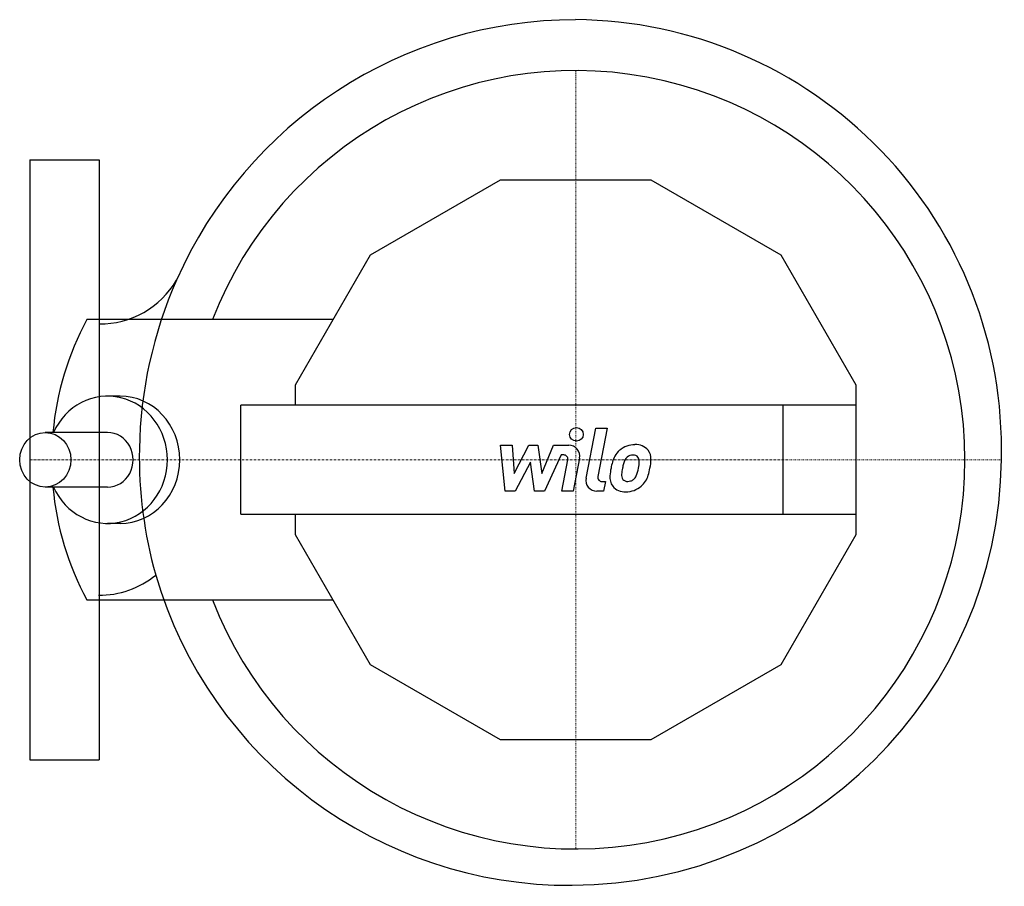
# Model space of a CAD drawing. Extents: x -3 to 268, y -117 to 121.
import ezdxf

# ---------------------------------------------------------------- set-up
doc = ezdxf.new("R2010")
doc.units = 0
doc.linetypes.add('DASHDOT', pattern=[1, 0.5, -0.25, 0, -0.25])
doc.layers.get('0').update_dxf_attribs({"color": 124})
doc.layers.add('CP_AXIS', color=143, linetype='DASHDOT', lineweight=18)
doc.layers.add('CP_DETAL', color=33, linetype='Continuous')

msp = doc.modelspace()

# ---------------------------------------------------------------- linework, layer by layer
for p, q in [((0, 82.5), (0, -82.5)), ((0, 82.5), (19, 82.5)), ((19, 82.5), (19, -82.5)), ((93.63, 56.37), (129.37, 77)), ((129.37, 77), (170.63, 77)), ((170.63, 77), (206.37, 56.37)), ((73, 20.63), (93.63, 56.37)), ((206.37, 56.37), (227, 20.63)), ((83.33, 38.53), (15.66, 38.53)), ((73, 15), (73, 20.63)), ((227, 20.63), (227, -20.63)), ((24.76, 17.5), (21.33, 17.5)), ((58, -15), (58, 15)), ((227, 15), (58, 15)), ((207, -15), (207, 15)), ((21.33, 7.5), (4.23, 7.5)), ((21.33, -7.5), (4.23, -7.5)), ((58, -15), (227, -15)), ((73, -20.63), (73, -15)), ((24.76, -17.5), (21.33, -17.5)), ((93.63, -56.37), (73, -20.63)), ((227, -20.63), (206.37, -56.37)), ((15.66, -38.53), (83.33, -38.53)), ((129.37, -77), (93.63, -56.37)), ((206.37, -56.37), (170.63, -77)), ((170.63, -77), (129.37, -77)), ((0, -82.5), (19, -82.5))]:
    msp.add_line(p, q)
for start, end in [(0, 158.8956), (201.1044, 0)]:
    msp.add_arc((150, 0), 107, start, end)
for centre, major_axis, ratio, start_param, end_param in [((150.18, 0.88), (-120.12, 0), 1, -1.569278, -0.415851), ((149.06, 3.03), (-117.98, 0), 1, 3.115947, 4.704424), ((19.17, 61.87), (-24.53, 0), 1, 1.563976, 2.608645), ((150.18, 0.88), (-120.12, 0), 1, -0.415851, -0.01788), ((78.37, 0), (0, 77.05), 0.939693, 1.047198, 1.473309), ((21.33, 0), (0, 17.5), 0.939693, 4.712389, 7.411071), ((24.76, 0), (0, 17.5), 0.939693, 4.712389, 6.283185), ((21.33, 0), (0, -7.5), 0.939693, 0, 3.141593), ((150.18, 0.88), (-120.12, 0), 0.99807, -0.01788, 0.275123), ((148.44, 1.32), (-118.57, 0), 0.997887, 1.576036, 3.13047), ((21.33, 0), (0, 17.5), 0.939693, 2.013707, 4.712389), ((24.76, 0), (0, 17.5), 0.939693, 3.141593, 4.712389), ((78.37, 0), (0, 77.05), 0.939693, 1.668284, 2.094395), ((19, -12.78), (-24.53, 0), 0.997886, 1.563976, 2.258763), ((148.44, 1.32), (-118.57, 0), 0.997886, 0.282698, 1.576036)]:
    msp.add_ellipse(centre, major_axis=major_axis, ratio=ratio, start_param=start_param, end_param=end_param)
msp.add_ellipse((4.23, 0), major_axis=(0, -7.5), ratio=0.939693)
at = {"layer": 'CP_AXIS'}
for p, q in [((150, 107), (150, -107)), ((0, 0), (267, 0))]:
    msp.add_line(p, q, dxfattribs=at)
at = {"layer": 'CP_DETAL'}
for p, q in [((152.84, -5.08), (155.51, 8.65)), ((155.51, 8.65), (158.67, 8.65)), ((158.67, 8.65), (156.09, -4.64)), ((129.3, 4.01), (132.55, 4.01)), ((130.63, -8.65), (129.3, 4.01)), ((132.55, 4.01), (133.07, -3.81)), ((133.07, -3.81), (137.17, 4.01)), ((137.17, 4.01), (139.64, 4.01)), ((139.64, 4.01), (140.71, -3.81)), ((140.71, -3.81), (143.87, 4.01)), ((143.87, 4.01), (148.12, 4.02)), ((145.99, 1.34), (141.44, -8.65)), ((146.72, 1.34), (145.99, 1.34)), ((146.17, -8.65), (147.83, 0)), ((151.07, 0.45), (149.32, -8.65)), ((137.58, -0.7), (133.39, -8.65)), ((138.68, -8.65), (137.58, -0.7)), ((157.19, -5.97), (158.16, -5.97)), ((158.16, -5.97), (157.64, -8.65)), ((133.39, -8.65), (130.63, -8.65)), ((141.44, -8.65), (138.68, -8.65)), ((149.32, -8.65), (146.17, -8.65)), ((157.64, -8.65), (155.79, -8.65))]:
    msp.add_line(p, q, dxfattribs=at)
msp.add_circle((150.21, 6.98), 1.87, dxfattribs=at)
for centre, radius, start, end in [((148.12, 1.02), 3, 349.1463, 90.1097), ((166.23, -2.13), 6.28, 89.3287, 131.1984), ((166.59, -0.19), 4.36, 39.8625, 93.7877), ((146.72, 0.21), 1.12, 349.1282, 90.0361), ((170.66, -4.03), 11.08, 153.1115, 171.0742), ((165.92, -1.89), 5.9, 130.4936, 150.8647), ((166.48, -1.76), 3.4, 132.3225, 168.5446), ((165.7, -1.01), 2.32, 88.6944, 130.5967), ((165.8, -0.81), 2.12, 69.364, 91.2833), ((166.04, -0.12), 1.4, 38.8919, 68.6227), ((165.59, -0.36), 1.89, 358.4755, 35.933), ((166.87, 0.3), 3.83, 357.2175, 36.9176), ((157.97, 0.39), 12.73, 347.7846, 358.7587), ((174.42, -5.34), 15.02, 168.3333, 176.5259), ((173.52, -4.6), 10.9, 167.8511, 176.8316), ((179.75, -5.53), 17.19, 165.0104, 169.1866), ((157.9, -0.66), 9.52, 336.5302, 350.0633), ((155.44, -0.09), 12.05, 349.3761, 358.4794), ((152.15, 1.19), 18.6, 343.0634, 349.1605), ((155.79, -5.65), 3, 169.0042, 270), ((157.19, -4.85), 1.12, 169.0041, 270), ((163.33, -4.88), 3.93, 173.443, 216.7902), ((164.6, -4.24), 1.98, 173.0647, 215.6723), ((164.21, -4.36), 1.59, 220.254, 274.7357), ((164.43, -3.62), 2.32, 287.2372, 310.2783), ((164.05, -3.24), 2.86, 311.1381, 334.8162), ((163.91, -2.51), 6.27, 311.0023, 344.0583), ((163.47, -4.56), 4.24, 219.1176, 274.2411), ((163.82, -2.35), 6.45, 269.6738, 310.639), ((163.93, -0.38), 5.58, 274.1845, 282.2301)]:
    msp.add_arc(centre, radius, start, end, dxfattribs=at)

doc.saveas('drawing.dxf')
